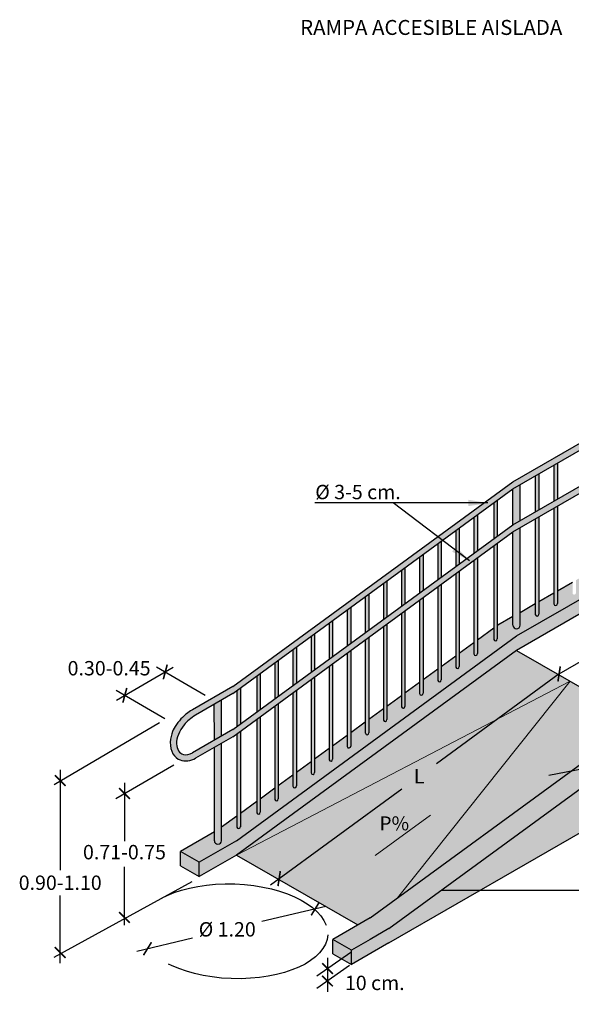
# Model space of a CAD drawing. Units: millimetres. Extents: x -2.5 to 10.9, y -9.1 to 7.9.
# Drawn here: x -2.4 to 1.4, y -9.1 to -2.2 of the extents above; entities that cross this region are included whole.
import ezdxf

# ---------------------------------------------------------------- set-up
doc = ezdxf.new("R2010")
doc.units = ezdxf.units.MM
doc.linetypes.add('LÍNEAS_OCULTAS2', pattern=[0.1875, 0.125, -0.0625])
doc.layers.add('Cotas', color=3, linetype='Continuous')
doc.styles.add('ARIAL', font='arial.ttf', dxfattribs={"height": 0.12})
doc.styles.add('Directriz', font='verdana.ttf', dxfattribs={"height": 0.144})
doc.styles.get("Standard").update_dxf_attribs({"font": 'arial.ttf'})
doc.styles.add('Títulos', font='verdanab.ttf', dxfattribs={"height": 0.225})
doc.dimstyles.new('1-50', dxfattribs={"dimscale": 0.05, "dimtxt": 2, "dimasz": 1.5, "dimexe": 1.5, "dimexo": 2, "dimgap": 0.75, "dimtad": 0, "dimtih": 1, "dimtoh": 1, "dimzin": 0, "dimdsep": 46, "dimtxsty": 'Standard', "dimblk1": 'ARCHTICK', "dimblk2": 'ARCHTICK', "dimsah": 1, "dimcen": 2.5, "dimdle": 1.5, "dimclrd": 256, "dimclre": 256, "dimclrt": 4, "dimadec": 0, "dimazin": 0, "dimtfac": 1, "dimtmove": 0, "dimatfit": 3, "dimfxl": 0.44, "dimtolj": 1, "dimtzin": 0, "dimarcsym": 0})
doc.dimstyles.new('directriz', dxfattribs={"dimscale": 0.075, "dimtxt": 0.144, "dimasz": 2.2, "dimexe": 1.5, "dimexo": 3, "dimgap": 0.75, "dimtad": 0, "dimtih": 1, "dimtoh": 1, "dimzin": 0, "dimdsep": 46, "dimtxsty": 'Directriz', "dimblk": 'ARCHTICK', "dimcen": 2.5, "dimdle": 1.5, "dimclrd": 256, "dimclre": 256, "dimclrt": 4, "dimadec": 0, "dimazin": 0, "dimtfac": 1, "dimtmove": 0, "dimatfit": 3, "dimfxl": 0.44, "dimtolj": 1, "dimtzin": 0, "dimarcsym": 0})

# ---------------------------------------------------------------- blocks, each defined once
blk = doc.blocks.new('_ArchTick')
at = {"color": 0, "linetype": 'ByBlock', "const_width": 0.15}
blk.add_lwpolyline([(-0.5, -0.5), (0.5, 0.5)], dxfattribs=at)
blk = doc.blocks.new('*D10')
at = {"layer": 'Cotas', "lineweight": -2, "transparency": 16777216}
for p, q in [((-0.1457, -8.7134), (-0.3823, -8.879)), ((-0.3073, -8.7515), (-0.3073, -8.9879)), ((-0.1541, -8.8056), (-0.3823, -8.9654))]:
    blk.add_line(p, q, dxfattribs=at)
at = {"layer": 'DEFPOINTS', "color": 0, "transparency": 16777216}
for p in [(-0.0457, -8.6434), (-0.0541, -8.7356), (-0.3073, -8.9129)]:
    blk.add_point(p, dxfattribs=at)
at = {"layer": 'Cotas', "lineweight": -2, "transparency": 16777216, "xscale": 0.07500000000000001, "yscale": 0.07500000000000001, "zscale": 0.07500000000000001}
for p, rotation in [((-0.3073, -8.8265), 90), ((-0.3073, -8.9129), 270)]:
    blk.add_blockref('_ArchTick', p, dxfattribs=dict(at, rotation=rotation))
at = {"layer": 'Cotas', "color": 4, "transparency": 16777216, "insert": (0.0216, -8.9258), "char_height": 0.1, "attachment_point": 5}
blk.add_mtext('\\A1;10 cm.', dxfattribs=at)
blk = doc.blocks.new('*D9')
at = {"layer": 'Cotas', "lineweight": -2, "transparency": 16777216}
for p, q in [((-0.3201, -8.3928), (-0.7643, -8.4985)), ((-1.6334, -8.7052), (-1.2463, -8.6131))]:
    blk.add_line(p, q, dxfattribs=at)
at = {"layer": 'DEFPOINTS', "color": 0, "transparency": 16777216}
for p in [(-0.393, -8.4102), (-1.5605, -8.6879)]:
    blk.add_point(p, dxfattribs=at)
at = {"layer": 'Cotas', "lineweight": -2, "transparency": 16777216, "xscale": 0.07500000000000001, "yscale": 0.07500000000000001, "zscale": 0.07500000000000001}
for p, rotation in [((-0.393, -8.4102), 13.38172933578582), ((-1.5605, -8.6879), 193.3817293357858)]:
    blk.add_blockref('_ArchTick', p, dxfattribs=dict(at, rotation=rotation))
at = {"layer": 'Cotas', "color": 4, "transparency": 16777216, "insert": (-1.0053, -8.5529), "char_height": 0.1, "attachment_point": 5}
blk.add_mtext('\\A1;%%C 1.20', dxfattribs=at)
blk = doc.blocks.new('A$C565A65DB')
at = {"layer": 'Cotas', "linetype": 'LÍNEAS_OCULTAS2', "ltscale": 10}
for points in [[(0.833, -0.2131), (1.0458, -1.2074)], [(-1.0739, -1.6182), (1.0458, -1.2074)]]:
    blk.add_lwpolyline(points, dxfattribs=at)
for points in [[(0.811, -0.2178), (0.8048, -0.0811), (0.855, -0.2084)], [(-1.0687, -1.6401), (-1.2052, -1.6495), (-1.0791, -1.5963)]]:
    blk.add_solid(points, dxfattribs=at)
at = {"layer": 'Cotas', "color": 4, "insert": (2.5644, -1.2137), "char_height": 0.09, "attachment_point": 4, "style": 'Directriz'}
blk.add_mtext('\\A1;\\pi-1.38291;{\\fArial|b0|i0|c0|p34;Pavimento antideslizante \\P\\pi-1.15097;en seco y en mojado}', dxfattribs=at)
at = {"layer": 'Cotas', "linetype": 'LÍNEAS_OCULTAS2', "ltscale": 10}
blk.add_leader([(0.0542, -0.6214), (1.0458, -1.2074), (2.5666, -1.2074)], dimstyle='directriz', override={"dimasz": 1.8}, dxfattribs=at)

msp = doc.modelspace()

# ---------------------------------------------------------------- hatches: boundary and pattern name
h = msp.add_hatch(color=253)
h.dxf.hatch_style = 1
edge = h.paths.add_edge_path()
edge.add_spline(control_points=[(-1.2475, -7.324), (-1.2666, -7.3364), (-1.2902, -7.3416), (-1.3371, -7.3264), (-1.3558, -7.3007), (-1.3612, -7.2207), (-1.3377, -7.172), (-1.2845, -7.1021), (-1.2566, -7.0826), (-1.2258, -7.0615)], knot_values=[1.027291, 1.027291, 1.027291, 1.027291, 1.724417, 1.724417, 2.621914, 2.621914, 3.51941, 3.51941, 4.100071, 4.100071, 4.100071, 4.100071], degree=3, periodic=0)
edge.add_line((-1.2258, -7.0615), (-1.2475, -7.024))
edge.add_spline(control_points=[(-1.2475, -7.024), (-1.2835, -7.0469), (-1.2969, -7.0578), (-1.3439, -7.1039), (-1.3763, -7.1495), (-1.3927, -7.1951), (-1.4011, -7.2217), (-1.404, -7.3133), (-1.3729, -7.3594), (-1.303, -7.3841), (-1.2571, -7.3811), (-1.2258, -7.3615)], knot_values=[1.027291, 1.027291, 1.027291, 1.027291, 1.446419, 1.446419, 2.004279, 2.004279, 2.435202, 2.435202, 3.409699, 3.409699, 4.100071, 4.100071, 4.100071, 4.100071], degree=3, periodic=0)
edge.add_line((-1.2258, -7.3615), (-1.2475, -7.324))
edge = h.paths.add_edge_path()
edge.add_spline(control_points=[(4.5125, -3.4479), (4.5442, -3.4316), (4.5659, -3.4208), (4.6185, -3.3811), (4.644, -3.3512), (4.6786, -3.2971), (4.6904, -3.2718), (4.7051, -3.1813), (4.6802, -3.1316), (4.5986, -3.0873), (4.5494, -3.0845), (4.5125, -3.0979)], knot_values=[1.027291, 1.027291, 1.027291, 1.027291, 1.446419, 1.446419, 2.004279, 2.004279, 2.435202, 2.435202, 3.409699, 3.409699, 4.100071, 4.100071, 4.100071, 4.100071], degree=3, periodic=0)
edge.add_line((4.5125, -3.0979), (4.5125, -3.1479))
edge.add_spline(control_points=[(4.5125, -3.1479), (4.5585, -3.1278), (4.5906, -3.132), (4.6405, -3.1596), (4.6557, -3.1876), (4.6507, -3.2676), (4.6211, -3.3128), (4.5593, -3.3753), (4.5291, -3.391), (4.5125, -3.3979)], knot_values=[1.027291, 1.027291, 1.027291, 1.027291, 1.724417, 1.724417, 2.621914, 2.621914, 3.51941, 3.51941, 4.100071, 4.100071, 4.100071, 4.100071], degree=3, periodic=0)
edge.add_line((4.5125, -3.3979), (4.5125, -3.4479))
h = msp.add_hatch(color=253)
h.dxf.hatch_style = 1
h.paths.add_polyline_path([(4.2299, -3.3111), (4.5125, -3.1479), (4.5125, -3.0979), (4.2299, -3.2611), (2.2814, -4.6862), (0.9825, -5.4363), (-0.966, -6.8615), (-1.2475, -7.024), (-1.2258, -7.0615), (-0.966, -6.9115), (0.9825, -5.4863), (2.2814, -4.7362)])
h = msp.add_hatch(color=253)
h.dxf.hatch_style = 1
h.paths.add_polyline_path([(4.2299, -3.6111), (4.5125, -3.4479), (4.5125, -3.3979), (4.2299, -3.5611), (2.2814, -4.9862), (0.9825, -5.7363), (-0.966, -7.1615), (-1.2475, -7.324), (-1.2258, -7.3615), (-0.966, -7.2115), (0.9825, -5.7863), (2.2814, -5.0362)])
h = msp.add_hatch(color=253)
h.dxf.hatch_style = 1
h.paths.add_polyline_path([(2.3076, -5.8604), (2.3076, -5.7604), (1.0086, -6.5105), (1.0086, -6.6105)])
h.paths.add_polyline_path([(4.2561, -4.4353), (4.2561, -4.3353), (2.3076, -5.7604), (2.3076, -5.8604)])
h.paths.add_polyline_path([(4.5159, -4.2852), (4.5159, -4.1852), (4.2561, -4.3353), (4.2561, -4.4353)])
h = msp.add_hatch(color=253)
h.dxf.hatch_style = 1
h.paths.add_polyline_path([(-0.9399, -8.0356), (-0.9399, -7.9356), (-1.0698, -8.0106), (-1.1997, -8.0856), (-1.1997, -8.1856)])
h.paths.add_polyline_path([(1.0086, -6.6105), (1.0086, -6.5105), (-0.9399, -7.9356), (-0.9399, -8.0356)])
h.paths.add_polyline_path([(5.316, -5.6472), (6.5283, -4.9472), (6.5283, -4.3472), (5.5758, -4.8972), (5.5758, -4.7972), (5.316, -4.9472), (3.3676, -6.3724), (2.0686, -7.1225), (0.1201, -8.5476), (0.1201, -8.6476)])
h = msp.add_hatch(color=253)
h.dxf.hatch_style = 1
h.paths.add_polyline_path([(4.6283, -4.6502), (4.2561, -4.4353), (2.3076, -5.8604)])
h.paths.add_polyline_path([(4.6283, -4.6502), (3.4282, -6.1581), (5.1097, -4.9281)])
h.paths.add_polyline_path([(4.6283, -4.6502), (2.3076, -5.8604), (3.1511, -6.3474), (3.2377, -6.2974), (3.4282, -6.1581)])
h.paths.add_polyline_path([(1.8623, -7.1034), (1.3809, -6.8254), (0.1807, -8.3333)])
h.paths.add_polyline_path([(1.0086, -6.6105), (-0.9399, -8.0356), (1.3809, -6.8254)])
h.paths.add_polyline_path([(1.3809, -6.8254), (-0.9399, -8.0356), (-0.0964, -8.5226), (-0.0098, -8.4726), (0.1807, -8.3333)])
h = msp.add_hatch(color=254)
h.dxf.hatch_style = 1
h.paths.add_polyline_path([(5.316, -4.9472), (5.1861, -4.8722), (5.1779, -4.8783), (3.2336, -6.3004), (3.3635, -6.3754)])
h.paths.add_polyline_path([(3.3635, -6.3754), (3.2336, -6.3004), (1.9346, -7.0505), (2.0645, -7.1255)])
h.paths.add_polyline_path([(2.0645, -7.1255), (1.9346, -7.0505), (-0.0139, -8.4756), (0.116, -8.5506)])
h.paths.add_polyline_path([(0.116, -8.5506), (-0.0139, -8.4756), (-0.2737, -8.6256), (-0.1438, -8.7006), (-0.0139, -8.6256)])
at = {"true_color": 0xcbc3c5}
h = msp.add_hatch(color=9, dxfattribs=at)
h.dxf.hatch_style = 1
h.paths.add_polyline_path([(0.4837, -5.8512), (0.4597, -5.8687), (0.4597, -6.1187), (0.4837, -6.1012)])
h.paths.add_polyline_path([(0.6096, -5.7591), (0.5856, -5.7766), (0.5856, -6.0266), (0.6096, -6.0091)])
h.paths.add_polyline_path([(0.7355, -5.6669), (0.7115, -5.6845), (0.7115, -5.9345), (0.7355, -5.9169)])
h.paths.add_polyline_path([(0.7355, -5.9669), (0.7115, -5.9845), (0.7115, -6.6355, 0.989072), (0.7355, -6.6319)])
h.paths.add_polyline_path([(0.6096, -6.0591), (0.5856, -6.0766), (0.5856, -6.7276, 0.989072), (0.6096, -6.724)])
h.paths.add_polyline_path([(0.8734, -5.5661), (0.8494, -5.5836), (0.8494, -5.8336), (0.8734, -5.8161)])
h.paths.add_polyline_path([(1.0336, -5.4568), (0.9825, -5.4863), (0.9836, -5.7357), (1.0336, -5.7068)])
h.paths.add_polyline_path([(1.1631, -5.382), (1.1391, -5.3959), (1.1391, -5.6459), (1.1631, -5.632)])
h.paths.add_polyline_path([(1.2926, -5.3072), (1.2686, -5.3211), (1.2686, -5.5711), (1.2926, -5.5572)])
h.paths.add_polyline_path([(0.8734, -5.8661), (0.8494, -5.8836), (0.8494, -6.5346, 0.989072), (0.8734, -6.531)])
h.paths.add_polyline_path([(1.0336, -5.7568), (0.9836, -5.7857), (0.9836, -6.4355, 0.41412), (1.0086, -6.4605, 0.4142), (1.0336, -6.4355)])
h.paths.add_polyline_path([(1.1631, -5.682), (1.1391, -5.6959), (1.1391, -6.2851), (1.1631, -6.2713)])
h.paths.add_polyline_path([(1.1631, -6.2713), (1.1391, -6.2851), (1.1391, -6.3619, 0.989072), (1.1631, -6.3584)])
h.paths.add_polyline_path([(1.2926, -5.6072), (1.2686, -5.6211), (1.2686, -6.2103), (1.2926, -6.1965)])
h.paths.add_polyline_path([(1.2926, -6.1965), (1.2686, -6.2103), (1.2686, -6.2872, 0.989072), (1.2926, -6.2836)])
h = msp.add_hatch(color=254)
h.dxf.hatch_style = 1
h.paths.add_polyline_path([(1.2686, -6.2103), (1.1631, -6.2713), (1.1631, -6.3584, -0.989072), (1.1391, -6.3619), (1.1391, -6.2851), (1.0336, -6.346), (1.0336, -6.4355, -0.4142), (1.0086, -6.4605, -0.41412), (0.9836, -6.4355), (0.9836, -6.3749), (0.8787, -6.4355), (1.0086, -6.5105), (2.3076, -5.7604), (2.2027, -5.6998), (2.2027, -5.7604, -0.4142), (2.1777, -5.7854, -0.41412), (2.1527, -5.7604), (2.1527, -5.6998), (2.0697, -5.7477), (2.0697, -5.8349, -0.989072), (2.0457, -5.8384), (2.0457, -5.7616), (1.9402, -5.8225), (1.9402, -5.9097, -0.989072), (1.9162, -5.9132), (1.9162, -5.8364), (1.8107, -5.8973), (1.8107, -5.9844, -0.989072), (1.7867, -5.988), (1.7867, -5.9112), (1.6812, -5.9721), (1.6812, -6.0592, -0.989072), (1.6572, -6.0628), (1.6572, -5.986), (1.5517, -6.0469), (1.5517, -6.134, -0.989072), (1.5277, -6.1376), (1.5277, -6.0608), (1.4222, -6.1217), (1.4222, -6.2088, -0.989072), (1.3982, -6.2124), (1.3982, -6.1355), (1.2926, -6.1965), (1.2926, -6.2836, -0.989072), (1.2686, -6.2872)])
h = msp.add_hatch(color=9, dxfattribs=at)
h.dxf.hatch_style = 1
h.paths.add_polyline_path([(-1.0448, -6.9569), (-1.0959, -6.9865), (-1.0948, -7.2358), (-1.0448, -7.2069)])
h.paths.add_polyline_path([(-0.9136, -6.8731), (-0.9376, -6.8906), (-0.9376, -7.1406), (-0.9136, -7.1231)])
h.paths.add_polyline_path([(-0.7756, -6.7722), (-0.7996, -6.7898), (-0.7996, -7.0398), (-0.7756, -7.0222)])
h.paths.add_polyline_path([(-0.6497, -6.6801), (-0.6737, -6.6977), (-0.6737, -6.9477), (-0.6497, -6.9301)])
h.paths.add_polyline_path([(-0.6497, -6.9801), (-0.6737, -6.9977), (-0.6737, -7.6486, 0.989072), (-0.6497, -7.6451)])
h.paths.add_polyline_path([(-0.7756, -7.0722), (-0.7996, -7.0898), (-0.7996, -7.7407, 0.989072), (-0.7756, -7.7372)])
h.paths.add_polyline_path([(-0.9136, -7.1731), (-0.9376, -7.1906), (-0.9376, -7.8416, 0.989072), (-0.9136, -7.8381)])
h.paths.add_polyline_path([(-1.0948, -7.9356, 0.41412), (-1.0698, -7.9606, 0.4142), (-1.0448, -7.9356), (-1.0448, -7.9356, -0.414231), (-1.0698, -7.9606, -0.414127), (-1.0948, -7.9356), (-1.0948, -7.2858), (-1.0448, -7.2569), (-1.0448, -7.9356, -0.4142), (-1.0698, -7.9606, -0.41412)])
h.paths.add_polyline_path([(-0.5238, -6.588), (-0.5478, -6.6056), (-0.5478, -6.8556), (-0.5238, -6.838)])
h.paths.add_polyline_path([(-0.5238, -6.888), (-0.5478, -6.9056), (-0.5478, -7.5565, 0.989072), (-0.5238, -7.553)])
h.paths.add_polyline_path([(-0.3978, -6.7959), (-0.4218, -6.8134), (-0.4218, -7.4644, 0.989072), (-0.3978, -7.4609)])
h.paths.add_polyline_path([(-0.3978, -6.4959), (-0.4218, -6.5134), (-0.4218, -6.7634), (-0.3978, -6.7459)])
h.paths.add_polyline_path([(-0.2719, -6.4038), (-0.2959, -6.4213), (-0.2959, -6.6713), (-0.2719, -6.6538)])
h.paths.add_polyline_path([(-0.2719, -6.7038), (-0.2959, -6.7213), (-0.2959, -7.3723, 0.989072), (-0.2719, -7.3688)])
h.paths.add_polyline_path([(-0.146, -6.6117), (-0.17, -6.6292), (-0.17, -7.2802, 0.989072), (-0.146, -7.2766)])
h.paths.add_polyline_path([(-0.0201, -6.5196), (-0.0441, -6.5371), (-0.0441, -7.1881, 0.989072), (-0.0201, -7.1845)])
h.paths.add_polyline_path([(0.1059, -6.4275), (0.0819, -6.445), (0.0819, -7.096, 0.989072), (0.1059, -7.0924)])
h.paths.add_polyline_path([(0.2318, -6.3354), (0.2078, -6.3529), (0.2078, -7.0039, 0.989072), (0.2318, -7.0003)])
h.paths.add_polyline_path([(-0.0201, -6.2196), (-0.0441, -6.2371), (-0.0441, -6.4871), (-0.0201, -6.4696)])
h.paths.add_polyline_path([(-0.146, -6.3117), (-0.17, -6.3292), (-0.17, -6.5792), (-0.146, -6.5617)])
h.paths.add_polyline_path([(0.1059, -6.1275), (0.0819, -6.145), (0.0819, -6.395), (0.1059, -6.3775)])
h.paths.add_polyline_path([(0.2318, -6.0354), (0.2078, -6.0529), (0.2078, -6.3029), (0.2318, -6.2854)])
h.paths.add_polyline_path([(0.3577, -5.9433), (0.3337, -5.9608), (0.3337, -6.2108), (0.3577, -6.1933)])
h.paths.add_polyline_path([(0.4837, -6.1512), (0.4597, -6.1687), (0.4597, -6.8197, 0.989072), (0.4837, -6.8161)])
h.paths.add_polyline_path([(0.3577, -6.2433), (0.3337, -6.2608), (0.3337, -6.9118, 0.989072), (0.3577, -6.9082)])
h = msp.add_hatch(color=254)
h.dxf.hatch_style = 1
h.paths.add_polyline_path([(1.0086, -6.5105), (0.8787, -6.4355), (0.8734, -6.4393), (0.8734, -6.531, -0.989072), (0.8494, -6.5346), (0.8494, -6.4569), (0.7355, -6.5402), (0.7355, -6.6319, -0.989072), (0.7115, -6.6355), (0.7115, -6.5578), (0.6096, -6.6323), (0.6096, -6.724, -0.989072), (0.5856, -6.7276), (0.5856, -6.6499), (0.4837, -6.7244), (0.4837, -6.8161, -0.989072), (0.4597, -6.8197), (0.4597, -6.742), (0.3577, -6.8165), (0.3577, -6.9082, -0.989072), (0.3337, -6.9118), (0.3337, -6.8341), (0.2318, -6.9086), (0.2318, -7.0003, -0.989072), (0.2078, -7.0039), (0.2078, -6.9262), (0.1059, -7.0008), (0.1059, -7.0924, -0.989072), (0.0819, -7.096), (0.0819, -7.0183), (-0.0201, -7.0929), (-0.0201, -7.1845, -0.989072), (-0.0441, -7.1881), (-0.0441, -7.1104), (-0.146, -7.185), (-0.146, -7.2766, -0.989072), (-0.17, -7.2802), (-0.17, -7.2025), (-0.2719, -7.2771), (-0.2719, -7.3688, -0.989072), (-0.2959, -7.3723), (-0.2959, -7.2946), (-0.3978, -7.3692), (-0.3978, -7.4609, -0.989072), (-0.4218, -7.4644), (-0.4218, -7.3867), (-0.5238, -7.4613), (-0.5238, -7.553, -0.989072), (-0.5478, -7.5565), (-0.5478, -7.4788), (-0.6497, -7.5534), (-0.6497, -7.6451, -0.989072), (-0.6737, -7.6486), (-0.6737, -7.5709), (-0.7756, -7.6455), (-0.7756, -7.7372, -0.989072), (-0.7996, -7.7407), (-0.7996, -7.663), (-0.9136, -7.7464), (-0.9136, -7.8381, -0.989072), (-0.9376, -7.8416), (-0.9376, -7.7639), (-1.0448, -7.8423), (-1.0448, -7.8751), (-0.9399, -7.9356)])
h = msp.add_hatch(color=254)
h.dxf.hatch_style = 1
h.paths.add_polyline_path([(-0.9399, -7.9356), (-1.0448, -7.8751), (-1.0448, -7.9356, -0.4142), (-1.0698, -7.9606, -0.41412), (-1.0948, -7.9356), (-1.0948, -7.8751), (-1.3296, -8.0106), (-1.1997, -8.0856), (-1.0698, -8.0106)])
h = msp.add_hatch(color=253)
h.dxf.hatch_style = 1
h.paths.add_polyline_path([(0.1201, -8.6476), (0.2075, -8.5966), (0.1201, -8.5476), (-0.1397, -8.6976), (-0.1397, -8.7976)])
h.paths.add_polyline_path([(-1.1997, -8.0856), (-1.3296, -8.0106), (-1.3296, -8.1106), (-1.1997, -8.1856)])
h.paths.add_polyline_path([(-0.1397, -8.6976), (-0.2696, -8.6226), (-0.2696, -8.7226), (-0.1397, -8.7976)])

# ---------------------------------------------------------------- linework, layer by layer
at = {"color": 5}
for p, q in [((0.9825, -5.4363), (2.2814, -4.6862)), ((0.9825, -5.4863), (2.2814, -4.7362)), ((0.9825, -5.7363), (2.2814, -4.9862)), ((0.9825, -5.7863), (2.2814, -5.0362)), ((1.2686, -5.3211), (1.2686, -5.5711)), ((1.2926, -5.3072), (1.2926, -5.5572)), ((1.1391, -5.3959), (1.1391, -5.6459)), ((1.1631, -5.382), (1.1631, -5.632)), ((-0.966, -6.8615), (0.9825, -5.4363)), ((1.0336, -5.7068), (1.0336, -5.4568)), ((-0.966, -6.9115), (0.9825, -5.4863)), ((0.9836, -5.7357), (0.9825, -5.4863)), ((0.8494, -5.5834), (0.8494, -5.8334)), ((0.8734, -5.5659), (0.8734, -5.8159)), ((1.2686, -5.6211), (1.2686, -6.2872)), ((1.2926, -5.6072), (1.2926, -6.2836)), ((0.1201, -8.6476), (5.316, -5.6472)), ((0.7115, -5.6843), (0.7115, -5.9343)), ((0.7355, -5.6668), (0.7355, -5.9168)), ((1.1631, -5.682), (1.1631, -6.3584)), ((-0.966, -7.1615), (0.9825, -5.7363)), ((1.0336, -6.4355), (1.0336, -5.7568)), ((1.1391, -5.6959), (1.1391, -6.3619)), ((-0.966, -7.2115), (0.9825, -5.7863)), ((0.5856, -5.7764), (0.5856, -6.0264)), ((0.6096, -5.7589), (0.6096, -6.0089)), ((0.9836, -6.4355), (0.9836, -5.7857)), ((1.0086, -6.5105), (2.3076, -5.7604)), ((0.4597, -5.8685), (0.4597, -6.1185)), ((0.4837, -5.851), (0.4837, -6.101)), ((0.8494, -5.8834), (0.8494, -6.5346)), ((0.8734, -5.8659), (0.8734, -6.531)), ((2.3076, -5.8604), (1.0086, -6.6105)), ((0.3337, -5.9606), (0.3337, -6.2106)), ((0.3577, -5.9431), (0.3577, -6.1931)), ((0.7115, -5.9843), (0.7115, -6.6355)), ((0.7355, -5.9668), (0.7355, -6.6319)), ((0.2078, -6.0527), (0.2078, -6.3027)), ((0.2318, -6.0352), (0.2318, -6.2852)), ((0.5856, -6.0764), (0.5856, -6.7276)), ((0.6096, -6.0589), (0.6096, -6.724)), ((0.0819, -6.1448), (0.0819, -6.3948)), ((0.1059, -6.1273), (0.1059, -6.3773)), ((0.4597, -6.1685), (0.4597, -6.8197)), ((0.4837, -6.151), (0.4837, -6.8161)), ((1.2926, -6.1965), (1.3982, -6.1355)), ((-0.0441, -6.237), (-0.0441, -6.487)), ((-0.0201, -6.2194), (-0.0201, -6.4694)), ((1.1632, -6.2715), (1.2687, -6.2105)), ((0.3337, -6.2606), (0.3337, -6.9118)), ((0.3577, -6.2431), (0.3577, -6.9082)), ((1.0336, -6.346), (1.1391, -6.2851)), ((-0.17, -6.3291), (-0.17, -6.5791)), ((-0.146, -6.3115), (-0.146, -6.5615)), ((0.2078, -6.3527), (0.2078, -7.0039)), ((0.2318, -6.3352), (0.2318, -7.0003)), ((0.9836, -6.3749), (0.8787, -6.4355)), ((-0.2959, -6.4212), (-0.2959, -6.6712)), ((-0.2719, -6.4036), (-0.2719, -6.6536)), ((0.1059, -6.4273), (0.1059, -7.0924)), ((0.8787, -6.4355), (0.8734, -6.4393)), ((-0.9399, -7.9356), (1.0086, -6.5105)), ((-0.3978, -6.4957), (-0.3978, -6.7457)), ((0.0819, -6.4448), (0.0819, -7.096)), ((0.8494, -6.4569), (0.7355, -6.5402)), ((-0.4218, -6.5133), (-0.4218, -6.7633)), ((-0.0441, -6.537), (-0.0441, -7.1881)), ((-0.0201, -6.5194), (-0.0201, -7.1845)), ((0.7115, -6.5578), (0.6096, -6.6323)), ((1.0086, -6.6105), (-0.9399, -8.0356)), ((-0.5478, -6.6054), (-0.5478, -6.8554)), ((-0.5238, -6.5878), (-0.5238, -6.8378)), ((-0.17, -6.6291), (-0.17, -7.2802)), ((-0.146, -6.6115), (-0.146, -7.2766)), ((1.0086, -6.6105), (1.8623, -7.1034)), ((-0.6737, -6.6975), (-0.6737, -6.9475)), ((-0.6497, -6.6799), (-0.6497, -6.9299)), ((-0.2719, -6.7036), (-0.2719, -7.3688)), ((0.5856, -6.6499), (0.4837, -6.7244)), ((-0.7756, -6.772), (-0.7756, -7.022)), ((-0.2959, -6.7212), (-0.2959, -7.3723)), ((0.4596, -6.742), (0.3577, -6.8166)), ((-0.7996, -6.7896), (-0.7996, -7.0396)), ((-0.4218, -6.8133), (-0.4218, -7.4644)), ((-0.3978, -6.7957), (-0.3978, -7.4609)), ((0.3337, -6.8341), (0.2318, -6.9086)), ((-0.966, -6.8615), (-1.2475, -7.024)), ((-0.966, -6.9115), (-1.2258, -7.0615)), ((-0.9376, -6.8905), (-0.9376, -7.1405)), ((-0.9136, -6.8729), (-0.9136, -7.1229)), ((-0.5478, -6.9054), (-0.5478, -7.5565)), ((-0.5238, -6.8878), (-0.5238, -7.553)), ((-1.0948, -7.2358), (-1.0959, -6.9865)), ((-1.0448, -7.2069), (-1.0448, -6.9569)), ((-0.6497, -6.9799), (-0.6497, -7.6451)), ((0.2078, -6.9262), (0.1059, -7.0007)), ((-0.6737, -6.9975), (-0.6737, -7.6486)), ((0.0819, -7.0183), (-0.0201, -7.0928)), ((-0.0098, -8.4726), (1.9387, -7.0475)), ((-0.7996, -7.0896), (-0.7996, -7.7407)), ((-0.7756, -7.072), (-0.7756, -7.7372)), ((-0.0441, -7.1104), (-0.146, -7.1849)), ((0.1201, -8.5476), (2.0686, -7.1225)), ((-0.966, -7.1615), (-1.2475, -7.324)), ((-0.9376, -7.1905), (-0.9376, -7.8416)), ((-0.9136, -7.1729), (-0.9136, -7.8381)), ((-0.966, -7.2115), (-1.2258, -7.3615)), ((-1.0448, -7.9356), (-1.0448, -7.2569)), ((-0.17, -7.2025), (-0.2719, -7.2771)), ((-0.17, -7.2025), (-0.2719, -7.2771)), ((-1.0948, -7.9356), (-1.0948, -7.2858)), ((-0.2959, -7.2946), (-0.3978, -7.3692)), ((-0.4218, -7.3867), (-0.5238, -7.4613)), ((-0.5478, -7.4788), (-0.6497, -7.5534)), ((-0.6737, -7.5709), (-0.7756, -7.6455)), ((-0.7996, -7.663), (-0.9136, -7.7464)), ((-0.9376, -7.7639), (-1.0448, -7.8423)), ((-1.0948, -7.8751), (-1.3296, -8.0106)), ((-0.9399, -7.9356), (-1.0698, -8.0106)), ((-1.1997, -8.0856), (-1.3296, -8.0106)), ((-1.3296, -8.1106), (-1.3296, -8.0106)), ((-1.0698, -8.0106), (-1.1997, -8.0856)), ((-0.9399, -8.0356), (-1.1997, -8.1856)), ((-1.1997, -8.1856), (-1.1997, -8.0856)), ((-0.9399, -8.0356), (-0.0964, -8.5226)), ((-1.3296, -8.1106), (-1.1997, -8.1856)), ((-0.0098, -8.4726), (-0.2696, -8.6226)), ((-0.0098, -8.4726), (-0.1397, -8.5476)), ((0.1201, -8.5476), (-0.0098, -8.6226)), ((-0.1397, -8.6976), (-0.2696, -8.6226)), ((-0.2696, -8.7226), (-0.2696, -8.6226)), ((-0.0098, -8.6226), (-0.1397, -8.6976)), ((0.1201, -8.6476), (-0.1397, -8.7976)), ((-0.1397, -8.7976), (-0.1397, -8.6976)), ((-0.2696, -8.7226), (-0.1397, -8.7976))]:
    msp.add_line(p, q, dxfattribs=at)
at = {"color": 6, "lineweight": 9}
for p, q in [((-0.9399, -8.0356), (1.3809, -6.8254)), ((1.3809, -6.8254), (0.1807, -8.3333))]:
    msp.add_line(p, q, dxfattribs=at)
at = {"color": 5}
for centre, radius, start, end in [((1.2806, -6.2852), 0.0121, 189.06219, 7.80302), ((1.1511, -6.36), 0.0121, 189.06219, 7.80302), ((1.0086, -6.4355), 0.025, 180.00819, 269.99181), ((1.0086, -6.4355), 0.025, 270.00273, 359.99999), ((0.8614, -6.5327), 0.0121, 189.06219, 7.80302), ((0.7235, -6.6336), 0.0121, 189.06219, 7.80302), ((0.5976, -6.7257), 0.0121, 189.06219, 7.80302), ((0.4716, -6.8178), 0.0121, 189.06219, 7.80302), ((0.3457, -6.9099), 0.0121, 189.06219, 7.80302), ((0.2198, -7.002), 0.0121, 189.06219, 7.80302), ((0.0939, -7.0941), 0.0121, 189.06219, 7.80302), ((-0.0321, -7.1862), 0.0121, 189.06219, 7.80302), ((-0.158, -7.2783), 0.0121, 189.06219, 7.80302), ((-0.2839, -7.3704), 0.0121, 189.06219, 7.80302), ((-0.4099, -7.4625), 0.0121, 189.06219, 7.80302), ((-0.5358, -7.5546), 0.0121, 189.06219, 7.80302), ((-0.6617, -7.6467), 0.0121, 189.06219, 7.80302), ((-0.7876, -7.7388), 0.0121, 189.06219, 7.80302), ((-0.9256, -7.8397), 0.0121, 189.06219, 7.80302), ((-1.0698, -7.9356), 0.025, 180.00819, 269.99181), ((-1.0698, -7.9356), 0.025, 270.00273, 359.99999)]:
    msp.add_arc(centre, radius, start, end, dxfattribs=at)
msp.add_arc((-1.0698, -7.9356), 0.025, 270.00273, 359.99999)
for points, knots in [([(-1.2475, -7.024), (-1.2835, -7.0469), (-1.2969, -7.0578), (-1.3439, -7.1039), (-1.3763, -7.1495), (-1.3927, -7.1951), (-1.4011, -7.2217), (-1.404, -7.3133), (-1.3729, -7.3594), (-1.303, -7.3841), (-1.2571, -7.3811), (-1.2258, -7.3615)], [1.027291, 1.027291, 1.027291, 1.027291, 1.446419, 1.446419, 2.004279, 2.004279, 2.435202, 2.435202, 3.409699, 3.409699, 4.100071, 4.100071, 4.100071, 4.100071]), ([(-1.2258, -7.0615), (-1.2566, -7.0826), (-1.2845, -7.1021), (-1.3377, -7.172), (-1.3612, -7.2207), (-1.3558, -7.3007), (-1.3371, -7.3264), (-1.2902, -7.3416), (-1.2666, -7.3364), (-1.2475, -7.324)], [1.027291, 1.027291, 1.027291, 1.027291, 1.607952, 1.607952, 2.505448, 2.505448, 3.402944, 3.402944, 4.100071, 4.100071, 4.100071, 4.100071])]:
    msp.add_open_spline(points, degree=3, knots=knots, dxfattribs=at)
at = {"layer": 'Cotas'}
for p, q in [((1.3046, -6.7748), (1.6899, -6.5513)), ((-1.3827, -6.7302), (-1.7758, -6.9597)), ((-1.4984, -6.7253), (-1.1582, -6.9217)), ((1.3046, -6.7748), (0.4502, -7.3997)), ((-1.7783, -6.8887), (-1.4397, -7.0843)), ((-2.2109, -7.5454), (-1.4763, -7.1132)), ((-2.1679, -7.4427), (-2.1679, -8.1398)), ((-1.7798, -7.6424), (-1.3773, -7.4082)), ((-1.7206, -7.5319), (-1.7206, -7.9396)), ((-0.7046, -8.2442), (0.2103, -7.5751)), ((-1.7206, -8.5244), (-1.7206, -8.1167)), ((-2.2109, -8.7465), (-1.2495, -8.2201)), ((-2.1679, -8.7886), (-2.1679, -8.3169))]:
    msp.add_line(p, q, dxfattribs=at)
at = {"layer": 'Cotas', "lineweight": 9}
msp.add_line((0.4092, -7.7579), (0.0252, -8.0393), dxfattribs=at)
at = {"layer": 'Cotas', "linetype": 'LÍNEAS_OCULTAS2', "ltscale": 10, "extrusion": (-0.031197, -0.865463, 0.5)}
msp.add_circle((-0.6557, -4.2978, 7.444), 0.6594, dxfattribs=at)
at = {"layer": 'Cotas', "lineweight": 9}
msp.add_solid([(0.3994, -7.7444), (0.4191, -7.7713), (0.4899, -7.6988)], dxfattribs=at)

# ---------------------------------------------------------------- block references
msp.add_blockref('A$C565A65DB', (2.3076, -5.8604))
at = {"layer": 'Cotas', "xscale": 0.07500000000000001, "yscale": 0.07500000000000001, "zscale": 0.07500000000000001}
for p, rotation in [((-1.4367, -6.761), 30.00399592064906), ((1.3046, -6.7748), 36.1790578903789), ((-1.7181, -6.9235), 210.0039959206491), ((-2.1679, -7.5177), 90), ((-1.7206, -7.6069), 90), ((-0.644, -8.1999), 216.1790578903789), ((-1.7206, -8.4697), 270), ((-2.1679, -8.7136), 270)]:
    msp.add_blockref('_ArchTick', p, dxfattribs=dict(at, rotation=rotation))

# ---------------------------------------------------------------- texts
at = {"color": 4, "lineweight": 9, "style": 'ARIAL'}
msp.add_text('P%%%', height=0.0972, dxfattribs=at).set_placement((0.0545, -7.8636))
at = {"color": 4, "lineweight": 9, "insert": (0.4146, -2.2735), "char_height": 0.104167, "attachment_point": 5, "style": 'Títulos'}
msp.add_mtext('\\A1;{\\f@Arial Unicode MS|b1|i0|c0|p34;\\T1.55;RAMPA ACCESIBLE AISLADA}', dxfattribs=at)
at = {"layer": 'Cotas', "color": 4, "insert": (-0.3926, -5.5082), "char_height": 0.1, "attachment_point": 4, "style": 'Directriz'}
msp.add_mtext('\\A1;{\\fArial|b0|i0|c0|p34;%%C 3-5 cm.}', dxfattribs=at)
at = {"layer": 'Cotas', "color": 4, "char_height": 0.1, "attachment_point": 5}
for s, insert in [('\\A1;0.30-0.45', (-1.8275, -6.7349)), ('\\A1;L', (0.3303, -7.4874)), ('\\A1;{\\fArial|b1|i0|c0|p34;\\C1;0.71}-0.75', (-1.7206, -8.0154)), ('\\A1;0.90-1.10', (-2.1679, -8.2283))]:
    msp.add_mtext(s, dxfattribs=dict(at, insert=insert))

# ---------------------------------------------------------------- dimensions: what is measured, and where the dimension line sits
at = {"layer": 'Cotas', "color": 9}
dim = msp.add_diameter_dim_2p(p1=(-0.393, -8.4102), p2=(-1.5605, -8.6879), text='%%C 1.20', dimstyle='1-50', override={"dimtmove": 2}, dxfattribs=at)
dim.commit()
dim.dimension.update_dxf_attribs({"geometry": '*D9', "text_midpoint": (-1.0053, -8.5529), "dimtype": 163})
dim = msp.add_linear_dim(base=(-0.3073, -8.9129), p1=(-0.0457, -8.6434), p2=(-0.0541, -8.7356), angle=90, text='10 cm.', dimstyle='1-50', override={"dimtmove": 2}, dxfattribs=at)
dim.commit()
dim.dimension.update_dxf_attribs({"geometry": '*D10', "text_midpoint": (0.0216, -8.9258), "dimtype": 160})

# ---------------------------------------------------------------- leaders
at = {"layer": 'Cotas', "linetype": 'LÍNEAS_OCULTAS2', "ltscale": 10}
for points in [[(0.6813, -5.9872), (0.1492, -5.5845), (-0.3966, -5.5845)], [(0.8079, -5.5845), (0.4373, -5.5845), (0.1492, -5.5845)], [(0.4848, -8.2809), (1.2839, -8.2806), (2.5938, -8.2774)]]:
    msp.add_leader(points, dimstyle='directriz', override={"dimasz": 1.8}, dxfattribs=at)

doc.saveas('drawing.dxf')
